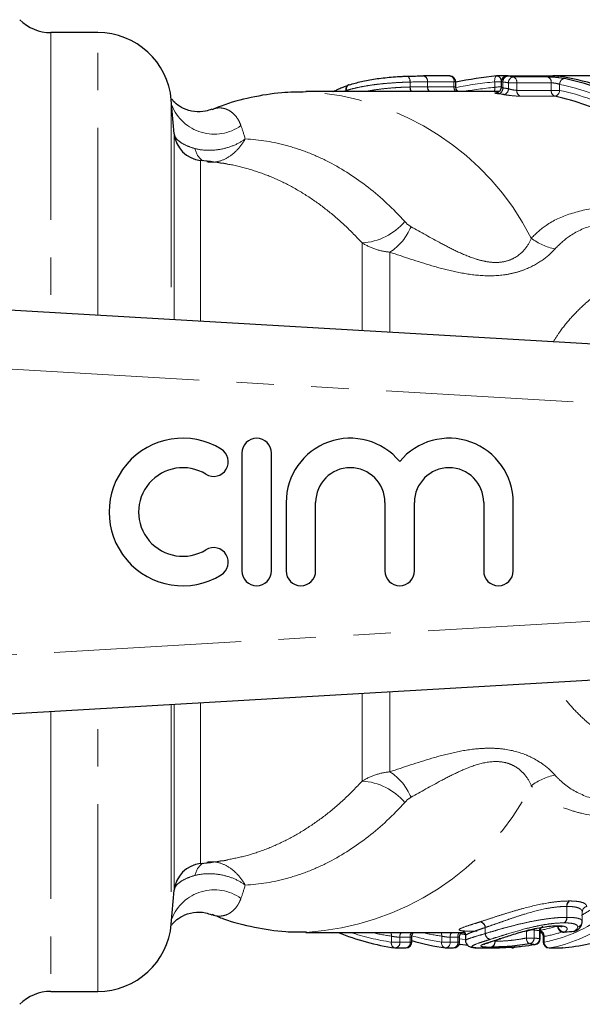
# Model space of a CAD drawing. Units: millimetres. Extents: x 127 to 271, y 51 to 259.
# Drawn here: x 196 to 216, y 54 to 87 of the extents above; entities that cross this region are included whole.
import ezdxf

# ---------------------------------------------------------------- set-up
doc = ezdxf.new("R2010")
doc.units = ezdxf.units.MM
doc.linetypes.add('PHANTOM', pattern=[12.7, 6.35, -1.27, 1.27, -1.27, 1.27, -1.27])

msp = doc.modelspace()

# ---------------------------------------------------------------- linework, layer by layer
at = {"color": 7, "linetype": 'Continuous', "lineweight": 25}
for p, q in [((199.095, 86.488), (197.507, 86.488)), ((211.025, 85.02), (210.129, 85.02)), ((211.225, 84.644), (211.225, 84.82)), ((213.009, 85.02), (212.628, 85.02)), ((212.767, 84.816), (212.767, 84.64)), ((214.678, 85.016), (212.967, 85.016)), ((214.508, 85.018), (214.497, 85.016)), ((216.355, 85.02), (214.535, 85.02)), ((214.692, 85.015), (214.706, 85.014)), ((212.695, 84.488), (206.145, 84.488)), ((207.062, 84.488), (207.066, 84.491)), ((201.685, 83.062), (201.585, 84.206)), ((184.885, 77.738), (228.001, 75.238)), ((203.978, 72.238), (203.978, 68.238)), ((204.978, 68.238), (204.978, 72.238)), ((205.478, 70.564), (205.478, 68.238)), ((206.478, 68.238), (206.478, 70.564)), ((208.826, 70.564), (208.826, 68.238)), ((209.826, 68.238), (209.826, 70.564)), ((212.173, 70.564), (212.173, 68.238)), ((213.173, 68.238), (213.173, 70.564)), ((228.001, 65.238), (184.885, 62.738)), ((201.585, 56.27), (201.685, 57.414)), ((206.145, 55.988), (211.519, 55.988)), ((209.735, 55.658), (209.735, 55.834)), ((211.353, 55.658), (211.353, 55.834)), ((211.557, 55.877), (211.557, 55.709)), ((212.728, 55.768), (212.741, 55.772)), ((214.085, 55.775), (214.085, 56.026)), ((214.085, 55.988), (214.12, 55.988)), ((214.195, 55.834), (214.195, 55.658)), ((209.188, 55.458), (209.535, 55.458)), ((210.892, 55.458), (211.153, 55.458)), ((211.643, 55.538), (211.372, 55.575)), ((213.908, 55.577), (213.918, 55.578)), ((214.395, 55.458), (214.82, 55.458)), ((214.842, 55.459), (214.834, 55.459)), ((197.507, 53.988), (199.095, 53.988))]:
    msp.add_line(p, q, dxfattribs=at)
at = {"color": 8, "linetype": 'PHANTOM', "lineweight": 18}
for p, q in [((197.507, 86.488), (197.507, 77.006)), ((199.095, 76.914), (199.095, 86.488)), ((209.676, 84.646), (209.676, 84.813)), ((209.686, 84.813), (209.676, 84.813)), ((209.686, 84.813), (209.686, 84.647)), ((210.27, 84.653), (210.27, 84.82)), ((210.27, 84.82), (210.27, 84.653)), ((211.166, 84.82), (210.27, 84.82)), ((211.166, 84.653), (211.166, 84.82)), ((211.225, 84.82), (211.166, 84.82)), ((212.767, 84.82), (212.546, 84.82)), ((212.546, 84.632), (212.546, 84.82)), ((212.825, 84.816), (212.767, 84.816)), ((212.825, 84.816), (212.825, 84.615)), ((212.981, 85.015), (212.967, 85.016)), ((214.692, 85.015), (212.981, 85.015)), ((213.014, 84.586), (213.014, 84.787)), ((213.297, 84.787), (213.014, 84.787)), ((213.172, 84.986), (214.339, 84.986)), ((213.297, 84.787), (213.297, 84.532)), ((214.464, 84.787), (213.297, 84.787)), ((214.464, 84.532), (214.464, 84.787)), ((214.678, 85.016), (214.692, 85.015)), ((207.071, 84.494), (207.062, 84.488)), ((207.507, 84.488), (207.507, 84.524)), ((207.511, 84.524), (207.507, 84.524)), ((207.511, 84.524), (207.511, 84.488)), ((210.27, 84.653), (210.27, 84.653)), ((210.27, 84.653), (211.166, 84.653)), ((213.297, 84.532), (214.464, 84.532)), ((214.747, 84.532), (214.464, 84.532)), ((214.747, 84.734), (214.747, 84.532)), ((201.585, 84.206), (201.585, 76.77)), ((214.585, 84.334), (213.417, 84.334)), ((201.685, 76.764), (201.685, 83.062)), ((202.576, 82.155), (202.576, 76.712)), ((208.054, 76.395), (208.054, 79.36)), ((208.995, 76.34), (208.995, 79.046)), ((227.885, 73.241), (186.318, 75.652)), ((184.935, 64.744), (227.885, 67.235)), ((208.995, 61.43), (208.995, 64.136)), ((202.576, 63.764), (202.576, 58.322)), ((208.054, 61.116), (208.054, 64.081)), ((197.507, 63.47), (197.507, 53.988)), ((199.095, 53.988), (199.095, 63.562)), ((201.585, 63.706), (201.585, 56.27)), ((201.685, 57.414), (201.685, 63.712)), ((214.988, 56.497), (214.988, 56.867)), ((214.995, 56.867), (214.995, 56.497)), ((214.988, 56.497), (214.995, 56.497)), ((215.516, 56.361), (215.516, 56.678)), ((215.516, 56.673), (215.516, 56.361)), ((212.223, 55.946), (212.223, 56.149)), ((212.228, 56.153), (212.228, 55.946)), ((215.516, 56.361), (215.516, 56.361)), ((209.046, 55.658), (209.046, 55.859)), ((209.677, 55.825), (209.329, 55.825)), ((209.329, 55.825), (209.329, 55.658)), ((209.677, 55.658), (209.677, 55.825)), ((210.751, 55.658), (210.751, 55.859)), ((211.295, 55.825), (211.033, 55.825)), ((211.033, 55.825), (211.033, 55.658)), ((211.295, 55.658), (211.295, 55.825)), ((211.326, 55.773), (211.561, 55.744)), ((212.223, 55.946), (212.228, 55.946)), ((213.621, 55.796), (213.621, 56.024)), ((213.621, 55.796), (213.883, 55.796)), ((213.883, 56.07), (213.883, 55.796)), ((214.064, 55.775), (214.064, 56.045)), ((214.064, 55.775), (214.085, 55.775)), ((214.224, 55.85), (214.224, 55.658)), ((209.046, 55.658), (209.329, 55.658)), ((209.329, 55.658), (209.677, 55.658)), ((209.677, 55.658), (209.735, 55.658)), ((210.751, 55.658), (211.033, 55.658)), ((211.033, 55.658), (211.295, 55.658)), ((211.295, 55.658), (211.353, 55.658)), ((214.195, 55.658), (214.224, 55.658)), ((214.395, 55.458), (214.409, 55.459)), ((214.409, 55.459), (214.834, 55.459)), ((214.834, 55.459), (214.82, 55.458))]:
    msp.add_line(p, q, dxfattribs=at)
at = {"color": 8, "linetype": 'PHANTOM', "lineweight": 18, "flags": 128}
for points in [[(209.571, 85.012), (209.59, 85.012), (209.609, 85.003), (209.626, 84.986), (209.642, 84.961), (209.656, 84.93), (209.666, 84.894), (209.673, 84.855), (209.676, 84.813)], [(209.579, 85.013), (209.592, 85.012), (209.613, 85.003), (209.632, 84.986), (209.65, 84.962), (209.664, 84.931), (209.676, 84.894), (209.683, 84.855), (209.686, 84.813)], [(210.115, 85.019), (210.145, 85.019), (210.173, 85.01), (210.2, 84.993), (210.224, 84.968), (210.244, 84.937), (210.258, 84.901), (210.267, 84.862), (210.27, 84.82)], [(212.609, 85.019), (212.598, 85.017), (212.583, 85.006), (212.57, 84.988), (212.559, 84.963), (212.551, 84.933), (212.546, 84.898), (212.545, 84.86), (212.546, 84.82)], [(213.009, 85.02), (213.025, 85.019), (213.037, 85.016)], [(214.535, 85.02), (214.551, 85.019), (214.563, 85.016)]]:
    msp.add_lwpolyline(points, dxfattribs=at)
at = {"color": 7, "linetype": 'Continuous', "lineweight": 25, "flags": 128}
for points in [[(213.049, 85.016), (213.048, 85.016), (213.009, 85.02)], [(207.619, 84.719), (207.593, 84.715), (207.568, 84.704), (207.547, 84.686), (207.53, 84.662), (207.517, 84.632), (207.51, 84.598), (207.508, 84.562), (207.511, 84.524)], [(211.304, 84.488), (211.273, 84.514), (211.238, 84.572), (211.225, 84.643), (211.225, 84.643), (211.225, 84.643)], [(214.626, 56.201), (214.641, 56.202), (214.674, 56.212)], [(212.728, 55.768), (212.724, 55.767), (212.696, 55.763)], [(212.736, 55.771), (212.733, 55.77), (212.706, 55.766)], [(214.898, 55.996), (214.899, 55.997), (214.924, 56.004)], [(215.215, 56.019), (215.217, 56.019), (215.242, 56.027)]]:
    msp.add_lwpolyline(points, dxfattribs=at)
at = {"color": 7, "linetype": 'Continuous', "lineweight": 25}
for centre, radius, start, end in [((197.507, 87.988), 1.5, 225, 270), ((199.095, 83.988), 2.5, 5, 90), ((211.025, 84.82), 0.2, 0, 90), ((212.628, 84.82), 0.2, 90, 95.6557), ((212.967, 84.816), 0.2, 90, 180), ((211.928, 77.533), 7.556, 80.5259, 81.9924), ((214.535, 84.82), 0.2, 90, 97.7811), ((214.678, 84.816), 0.2, 81.9931, 90), ((213.544, 77.08), 8.018, 62.2836, 81.7626), ((213.242, 76.978), 8.127, 62.364, 78.1612), ((207.173, 84.321), 0.2, 120.3951, 122.1745), ((207.146, 84.366), 0.148, 94.8876, 120.3272), ((210.498, 84.644), 0.228, 177.7283, 223.047), ((211.645, 77.235), 7.254, 80.3953, 81.8819), ((212.959, 76.687), 7.818, 61.9886, 77.9938), ((202.681, 83.149), 1, 185, 263.9514), ((200.995, 67.238), 15, 80.4582, 83.9514), ((201.976, 70.238), 2.5, 58.6208, 301.3792), ((204.478, 72.238), 0.5, 0, 180), ((207.652, 70.564), 2.174, 39.6461, 180), ((211, 70.564), 2.174, 0, 140.3539), ((203.017, 71.946), 0.5, 238.6208, 58.6208), ((201.976, 70.238), 1.5, 58.6208, 301.3792), ((207.652, 70.564), 1.174, 0, 180), ((211, 70.564), 1.174, 0, 180), ((203.017, 68.531), 0.5, 301.3792, 121.3792), ((204.478, 68.238), 0.5, 180, 0), ((205.978, 68.238), 0.5, 180, 0), ((209.326, 68.238), 0.5, 180, 0), ((212.673, 68.238), 0.5, 180, 0), ((200.995, 73.238), 15, 276.0486, 279.5538), ((202.681, 57.327), 1, 96.0486, 175), ((199.095, 56.488), 2.5, 270, 355), ((214.884, 56.196), 0.2, 180, 274.0101), ((215.164, 56.374), 0.353, 295.3204, 0.6985), ((210.27, 63.235), 7.853, 247.3478, 261.9791), ((213.885, 55.775), 0.2, 279.3641, 0), ((215.201, 56.218), 0.2, 274.088, 305.3535), ((209.188, 55.658), 0.2, 262.0952, 270), ((209.535, 55.658), 0.2, 270, 0), ((211.941, 63.082), 7.696, 253.3422, 262.0593), ((210.892, 55.658), 0.2, 262.0952, 270), ((211.153, 55.658), 0.2, 270, 0), ((211.369, 55.606), 0.0308, 206.7108, 274.7643), ((214.395, 55.658), 0.2, 180, 270), ((214.82, 55.658), 0.2, 270, 276.3751), ((197.507, 52.488), 1.5, 90, 135)]:
    msp.add_arc(centre, radius, start, end, dxfattribs=at)
at = {"color": 8, "linetype": 'PHANTOM', "lineweight": 18}
for centre, radius, start, end in [((210.096, 84.847), 0.177, 351.3315, 79.1972), ((210.992, 84.847), 0.177, 351.3315, 79.1972), ((212.598, 84.852), 0.171, 357.314, 79.7744), ((213.018, 84.826), 0.193, 101.1716, 182.8539), ((211.787, 77.435), 7.454, 80.5259, 81.9924), ((213.21, 84.794), 0.196, 101.103, 181.8964), ((213.11, 84.808), 0.188, 353.5555, 70.7497), ((214.278, 84.808), 0.188, 353.5555, 70.7497), ((214.947, 84.736), 0.2, 100.9879, 180.4559), ((205.648, 75.357), 9.145, 27.1048, 86.8313), ((207.667, 84.568), 0.166, 117.9778, 195.3549), ((209.994, 84.64), 0.318, 178.8668, 208.5392), ((209.978, 84.639), 0.293, 178.547, 211.1654), ((210.498, 84.644), 0.228, 177.7284, 223.0637), ((211.394, 84.644), 0.228, 177.7283, 223.047), ((212.203, 84.594), 0.346, 342.1003, 6.335), ((212.632, 84.606), 0.193, 281.1666, 2.7819), ((211.787, 77.333), 7.356, 80.3953, 81.8819), ((212.818, 84.58), 0.196, 281.0966, 1.811), ((213.486, 84.512), 0.191, 173.9308, 248.8448), ((214.654, 84.512), 0.191, 173.9308, 248.8448), ((214.547, 84.531), 0.2, 280.9789, 0.3501), ((213.102, 76.887), 8.018, 62.364, 78.1612), ((213.098, 76.778), 7.928, 61.9886, 77.9938), ((203.043, 84.595), 1.549, 201.2593, 305.6949), ((203.005, 82.657), 0.622, 189.1257, 235.0347), ((207.942, 81.379), 2.022, 273.188, 320.2867), ((207.932, 80.654), 1.928, 303.4851, 337.2873), ((214.868, 80.852), 1.711, 230.8871, 260.7534), ((207.932, 59.822), 1.928, 22.7127, 56.5149), ((207.942, 59.097), 2.022, 39.7133, 86.812), ((214.868, 59.625), 1.711, 99.2466, 129.1129), ((205.594, 65.202), 9.231, 273.5276, 332.5907), ((203.005, 57.819), 0.622, 124.9653, 170.8743), ((203.043, 55.881), 1.549, 54.3051, 158.7407), ((215.2, 56.882), 0.212, 126.9935, 184.162), ((215.207, 56.877), 0.212, 124.6261, 182.8439), ((215.714, 56.673), 0.198, 103.759, 178.6379), ((214.78, 56.48), 0.209, 304.9719, 4.452), ((214.787, 56.485), 0.209, 302.6492, 3.19), ((212.012, 56.136), 0.212, 3.7371, 80.25), ((212.016, 56.139), 0.213, 3.703, 78.6096), ((214.285, 56.039), 0.221, 149.0853, 178.5783), ((214.911, 56.216), 0.212, 185.3782, 273.7526), ((215.318, 56.365), 0.199, 282.8507, 358.7756), ((215.321, 56.363), 0.196, 282.1313, 359.4119), ((210.105, 63.229), 7.644, 251.2979, 262.0358), ((210.085, 63.219), 7.433, 256.6181, 261.9699), ((208.809, 55.881), 0.238, 354.8298, 26.7845), ((209.558, 55.834), 0.229, 137.6332, 182.2214), ((209.905, 55.834), 0.229, 137.6332, 182.2214), ((211.794, 63.148), 7.562, 254.2708, 262.0721), ((211.787, 63.211), 7.425, 256.6154, 261.9727), ((210.513, 55.881), 0.238, 354.8298, 26.7845), ((211.262, 55.834), 0.229, 137.6332, 182.2214), ((211.527, 55.832), 0.232, 137.9903, 181.8642), ((212.434, 55.959), 0.211, 183.6047, 260.2339), ((212.44, 55.959), 0.212, 183.5081, 258.5905), ((213.85, 55.793), 0.23, 179.3017, 237.7876), ((213.683, 55.794), 0.2, 282.9868, 0.6176), ((213.865, 55.772), 0.2, 282.4999, 0.7435), ((214.02, 55.85), 0.205, 0.0426, 70.2526), ((215.224, 56.186), 0.16, 276.2392, 304.818), ((209.212, 55.622), 0.17, 167.5611, 252.2404), ((209.155, 55.632), 0.176, 280.7928, 8.6784), ((209.502, 55.632), 0.176, 280.7928, 8.6784), ((210.916, 55.622), 0.17, 167.5611, 252.2404), ((210.859, 55.632), 0.176, 280.7928, 8.6784), ((211.12, 55.632), 0.176, 280.7928, 8.6784), ((211.37, 55.612), 0.0377, 218.5425, 259.4727), ((212.367, 55.667), 0.188, 288.3106, 6.0512), ((212.374, 55.664), 0.187, 290.167, 6.9435), ((213.137, 55.567), 0.113, 264.5227, 319.2349), ((213.136, 55.575), 0.122, 271.7432, 317.9657), ((214.421, 55.655), 0.197, 179.2407, 266.3342)]:
    msp.add_arc(centre, radius, start, end, dxfattribs=at)
at = {"color": 7, "linetype": 'Continuous', "lineweight": 25}
for centre, major_axis, ratio, start_param, end_param in [((214.003, 70.238), (0, 14.85), 0.972054, 0.096325, 0.19366), ((213.569, 70.238), (0, 14.85), 0.874026, 3.239189, 3.378685), ((197.165, 70.238), (62.296, 0), 0.238378, 5.001481, 5.006797)]:
    msp.add_ellipse(centre, major_axis=major_axis, ratio=ratio, start_param=start_param, end_param=end_param, dxfattribs=at)
at = {"color": 8, "linetype": 'PHANTOM', "lineweight": 18}
for centre, major_axis, ratio, start_param, end_param in [((213.921, 70.238), (0, 14.65), 0.975671, 0.096325, 0.189212), ((213.782, 70.238), (0, 14.45), 0.975671, 0.087791, 0.166571), ((213.336, 70.238), (0, 14.25), 0.535462, 3.427051, 3.490085), ((213.457, 70.238), (0, 14.65), 0.537837, 3.239189, 3.491888), ((213.336, 70.238), (0, 14.25), 0.535462, 3.240975, 3.319162), ((213.627, 70.238), (0, 14.85), 0.540117, 3.239189, 3.491888), ((217.899, 70.238), (20.435, 0), 0.707107, 4.514593, 4.523636), ((217.362, 70.238), (20.718, 0), 0.707107, 4.543666, 4.552539), ((213.507, 70.238), (0, 14.45), 0.537837, 3.234071, 3.313676), ((217.183, 70.238), (20.577, 0), 0.721686, 4.543666, 4.552539)]:
    msp.add_ellipse(centre, major_axis=major_axis, ratio=ratio, start_param=start_param, end_param=end_param, dxfattribs=at)
for points, knots in [([(209.676, 84.813), (209.63, 84.812), (209.584, 84.81), (209.49, 84.807), (209.442, 84.805), (209.296, 84.798), (209.196, 84.793), (208.992, 84.778), (208.889, 84.77), (208.689, 84.751), (208.591, 84.74), (208.401, 84.716), (208.307, 84.702), (208.13, 84.673), (208.046, 84.657), (207.883, 84.623), (207.805, 84.605), (207.654, 84.567), (207.582, 84.546), (207.511, 84.524)], [0, 0, 0, 0, 0.0625, 0.0625, 0.125, 0.125, 0.25, 0.25, 0.375, 0.375, 0.5, 0.5, 0.625, 0.625, 0.75, 0.75, 0.875, 0.875, 1, 1, 1, 1]), ([(214.909, 84.932), (214.834, 84.948), (214.731, 84.962), (214.521, 84.981), (214.415, 84.986), (214.339, 84.986)], [0, 0, 0, 0, 0.5, 0.5, 1, 1, 1, 1]), ([(214.464, 84.787), (214.502, 84.787), (214.555, 84.782), (214.66, 84.763), (214.711, 84.749), (214.747, 84.734)], [0, 0, 0, 0, 0.5, 0.5, 1, 1, 1, 1]), ([(207.507, 84.524), (207.477, 84.514), (207.44, 84.502), (207.406, 84.49), (207.4, 84.488)], [0, 0, 0, 0, 0.812046, 1, 1, 1, 1]), ([(208.14, 84.488), (208.146, 84.489), (208.234, 84.51), (208.428, 84.542), (208.714, 84.581), (209.014, 84.611), (209.275, 84.63), (209.499, 84.641), (209.616, 84.645), (209.676, 84.646)], [0, 0, 0, 0, 0.01275, 0.200631, 0.393271, 0.571979, 0.757727, 0.87744, 1, 1, 1, 1]), ([(209.686, 84.647), (209.735, 84.648), (209.784, 84.649), (209.83, 84.65), (209.885, 84.651), (209.937, 84.651), (209.99, 84.652), (210.042, 84.652), (210.092, 84.652), (210.142, 84.653), (210.185, 84.653), (210.228, 84.653), (210.27, 84.653)], [0, 0, 0, 0, 0.0001703924, 0.0001703924, 0.0001703924, 0.0003739012, 0.0003739012, 0.0003739012, 0.0005776866, 0.0005776866, 0.0005776866, 0.0007571432, 0.0007571432, 0.0007571432, 0.0007571432]), ([(211.222, 84.644), (211.222, 84.645), (211.222, 84.65), (211.2, 84.652), (211.176, 84.653), (211.166, 84.653)], [0, 0, 0, 0, 0.294377, 0.722382, 1, 1, 1, 1]), ([(212.674, 84.45), (212.599, 84.45), (212.556, 84.447), (212.554, 84.436), (212.596, 84.427), (212.67, 84.416)], [0, 0, 0, 0, 0.5, 0.5, 1, 1, 1, 1]), ([(212.825, 84.615), (212.811, 84.62), (212.783, 84.628), (212.766, 84.637), (212.769, 84.64), (212.769, 84.64)], [0, 0, 0, 0, 0.433689, 0.865456, 1, 1, 1, 1]), ([(213.297, 84.532), (213.259, 84.532), (213.206, 84.539), (213.102, 84.56), (213.051, 84.573), (213.014, 84.586)], [0, 0, 0, 0, 0.5, 0.5, 1, 1, 1, 1]), ([(212.856, 84.387), (212.93, 84.375), (213.033, 84.361), (213.24, 84.341), (213.343, 84.334), (213.417, 84.334)], [0, 0, 0, 0, 0.5, 0.5, 1, 1, 1, 1]), ([(202.962, 83.883), (202.999, 83.897), (203.081, 83.928), (203.211, 83.941), (203.351, 83.929), (203.491, 83.883), (203.644, 83.791), (203.775, 83.659), (203.881, 83.497), (203.925, 83.391), (203.947, 83.337)], [0, 0, 0, 0, 0.104767, 0.235329, 0.366445, 0.499517, 0.633397, 0.814349, 0.906753, 1, 1, 1, 1]), ([(201.685, 83.058), (201.689, 83.012), (201.707, 82.965), (201.773, 82.873), (201.821, 82.826), (201.943, 82.738), (202.017, 82.696), (202.188, 82.62), (202.284, 82.586), (202.39, 82.558)], [0, 0, 0, 0, 0.25, 0.25, 0.5, 0.5, 0.75, 0.75, 1, 1, 1, 1]), ([(202.39, 82.558), (202.522, 82.523), (202.662, 82.504), (202.96, 82.496), (203.112, 82.508), (203.415, 82.565), (203.563, 82.609), (203.844, 82.725), (203.977, 82.799), (204.092, 82.884)], [0, 0, 0, 0, 0.25, 0.25, 0.5, 0.5, 0.75, 0.75, 1, 1, 1, 1]), ([(202.786, 82.108), (202.904, 82.088), (203.024, 82.091), (203.268, 82.143), (203.389, 82.192), (203.621, 82.33), (203.729, 82.419), (203.928, 82.63), (204.018, 82.753), (204.092, 82.884)], [0, 0, 0, 0, 0.25, 0.25, 0.5, 0.5, 0.75, 0.75, 1, 1, 1, 1]), ([(204.092, 82.884), (204.577, 82.861), (205.056, 82.783), (205.767, 82.586), (206.003, 82.507), (206.471, 82.323), (206.705, 82.217), (207.397, 81.859), (207.841, 81.572), (208.695, 80.902), (209.105, 80.519), (209.497, 80.087)], [0, 0, 0, 0, 0.25, 0.25, 0.375, 0.375, 0.5, 0.5, 0.75, 0.75, 1, 1, 1, 1]), ([(208.054, 79.36), (207.862, 79.562), (207.476, 79.966), (206.856, 80.493), (206.206, 80.958), (205.539, 81.345), (204.864, 81.655), (204.183, 81.879), (203.72, 82.004), (203.484, 82.03), (203.481, 82.03)], [0, 0, 0, 0, 0.141572, 0.284031, 0.429245, 0.575393, 0.714938, 0.855304, 0.998237, 1, 1, 1, 1]), ([(213.788, 79.524), (213.948, 79.676), (214.321, 80.03), (215.102, 80.379), (215.976, 80.566), (217.031, 80.656), (218.017, 80.641), (219.067, 80.555), (219.896, 80.452), (220.599, 80.346), (221.023, 80.264), (221.157, 80.238)], [0, 0, 0, 0, 0.108777, 0.25344, 0.401613, 0.491323, 0.672498, 0.76387, 0.859787, 0.955872, 1, 1, 1, 1]), ([(218.111, 80.234), (217.923, 80.234), (217.491, 80.232), (216.729, 80.165), (215.86, 79.989), (215.099, 79.655), (214.743, 79.309), (214.593, 79.163)], [0, 0, 0, 0, 0.126674, 0.292007, 0.547244, 0.809187, 1, 1, 1, 1]), ([(209.71, 79.91), (210.041, 79.726), (210.378, 79.534), (210.908, 79.25), (211.088, 79.157), (211.466, 78.98), (211.665, 78.895), (211.979, 78.792), (212.086, 78.763), (212.309, 78.717), (212.426, 78.702), (212.656, 78.695), (212.773, 78.705), (212.989, 78.751), (213.089, 78.787), (213.354, 78.923), (213.48, 79.041), (213.674, 79.283), (213.74, 79.405), (213.788, 79.524)], [0, 0, 0, 0, 0.25, 0.25, 0.375, 0.375, 0.5, 0.5, 0.5625, 0.5625, 0.625, 0.625, 0.6875, 0.6875, 0.75, 0.75, 0.875, 0.875, 1, 1, 1, 1]), ([(208.995, 79.046), (208.829, 79.06), (208.667, 79.094), (208.352, 79.199), (208.198, 79.271), (208.054, 79.36)], [0, 0, 0, 0, 0.5, 0.5, 1, 1, 1, 1]), ([(214.593, 79.163), (214.489, 79.044), (214.36, 78.922), (214.033, 78.683), (213.842, 78.57), (213.499, 78.429), (213.375, 78.387), (213.118, 78.319), (212.983, 78.293), (212.567, 78.239), (212.28, 78.238), (211.722, 78.285), (211.447, 78.331), (210.92, 78.445), (210.667, 78.513), (209.926, 78.73), (209.454, 78.891), (208.995, 79.046)], [0, 0, 0, 0, 0.125, 0.125, 0.25, 0.25, 0.3125, 0.3125, 0.375, 0.375, 0.5, 0.5, 0.625, 0.625, 0.75, 0.75, 1, 1, 1, 1]), ([(214.538, 76.019), (214.616, 76.14), (214.814, 76.448), (215.186, 76.892), (215.719, 77.418), (216.412, 77.924), (217.263, 78.346), (218.177, 78.64), (219.124, 78.831), (220.128, 78.942), (221.142, 78.989), (222.147, 78.99), (223.137, 78.956), (224.128, 78.893), (224.987, 78.82), (225.513, 78.76), (225.711, 78.738)], [0, 0, 0, 0, 0.038561, 0.098455, 0.15886, 0.24593, 0.334174, 0.410729, 0.488318, 0.567404, 0.647218, 0.722912, 0.79904, 0.876049, 0.953229, 1, 1, 1, 1]), ([(225.73, 61.738), (225.728, 61.738), (225.3, 61.684), (224.433, 61.607), (223.345, 61.531), (222.464, 61.497), (221.616, 61.482), (220.579, 61.502), (219.443, 61.599), (218.415, 61.778), (217.533, 62.032), (216.743, 62.375), (216.111, 62.764), (215.596, 63.178), (215.177, 63.596), (214.821, 64.021), (214.623, 64.325), (214.536, 64.457)], [0, 0, 0, 0, 0.000519, 0.101165, 0.202639, 0.253607, 0.304672, 0.397943, 0.492068, 0.569121, 0.647185, 0.720237, 0.794085, 0.848099, 0.902532, 0.957563, 1, 1, 1, 1]), ([(208.995, 61.43), (209.454, 61.585), (209.923, 61.746), (210.668, 61.963), (210.925, 62.032), (211.452, 62.146), (211.726, 62.192), (212.142, 62.226), (212.282, 62.232), (212.562, 62.228), (212.705, 62.219), (213.118, 62.166), (213.381, 62.095), (213.724, 61.955), (213.831, 61.902), (214.026, 61.792), (214.114, 61.734), (214.358, 61.556), (214.489, 61.432), (214.593, 61.313)], [0, 0, 0, 0, 0.25, 0.25, 0.375, 0.375, 0.5, 0.5, 0.5625, 0.5625, 0.625, 0.625, 0.75, 0.75, 0.8125, 0.8125, 0.875, 0.875, 1, 1, 1, 1]), ([(213.788, 60.952), (213.741, 61.071), (213.674, 61.194), (213.53, 61.373), (213.475, 61.431), (213.346, 61.543), (213.269, 61.596), (213.096, 61.686), (212.997, 61.723), (212.782, 61.77), (212.667, 61.78), (212.318, 61.773), (212.096, 61.721), (211.673, 61.585), (211.476, 61.501), (211.095, 61.322), (210.912, 61.228), (210.38, 60.943), (210.042, 60.751), (209.71, 60.567)], [0, 0, 0, 0, 0.125, 0.125, 0.1875, 0.1875, 0.25, 0.25, 0.3125, 0.3125, 0.375, 0.375, 0.5, 0.5, 0.625, 0.625, 0.75, 0.75, 1, 1, 1, 1]), ([(208.054, 61.116), (208.198, 61.205), (208.349, 61.275), (208.664, 61.381), (208.829, 61.416), (208.995, 61.43)], [0, 0, 0, 0, 0.5, 0.5, 1, 1, 1, 1]), ([(203.484, 58.447), (203.708, 58.491), (204.164, 58.582), (204.846, 58.816), (205.525, 59.124), (206.187, 59.507), (206.831, 59.965), (207.46, 60.494), (207.856, 60.908), (208.054, 61.116)], [0, 0, 0, 0, 0.137288, 0.280317, 0.424229, 0.565918, 0.708471, 0.853759, 1, 1, 1, 1]), ([(214.593, 61.313), (214.696, 61.209), (215.008, 60.891), (215.566, 60.604), (216.264, 60.401), (217.039, 60.263), (217.716, 60.258), (218.135, 60.255)], [0, 0, 0, 0, 0.133327, 0.405124, 0.543733, 0.718329, 1, 1, 1, 1]), ([(221.16, 60.238), (220.911, 60.192), (220.343, 60.087), (219.474, 59.967), (218.297, 59.847), (216.915, 59.805), (215.747, 59.937), (214.82, 60.212), (214.239, 60.507), (213.902, 60.84), (213.788, 60.952)], [0, 0, 0, 0, 0.082599, 0.188193, 0.29402, 0.490184, 0.690013, 0.766432, 0.921254, 1, 1, 1, 1]), ([(209.497, 60.389), (209.105, 59.957), (208.695, 59.574), (207.841, 58.904), (207.397, 58.617), (206.705, 58.259), (206.471, 58.153), (206.003, 57.969), (205.767, 57.89), (205.056, 57.693), (204.577, 57.615), (204.092, 57.592)], [0, 0, 0, 0, 0.25, 0.25, 0.5, 0.5, 0.625, 0.625, 0.75, 0.75, 1, 1, 1, 1]), ([(202.786, 58.368), (202.904, 58.388), (203.024, 58.385), (203.268, 58.333), (203.389, 58.284), (203.621, 58.146), (203.729, 58.057), (203.928, 57.847), (204.018, 57.724), (204.092, 57.592)], [0, 0, 0, 0, 0.25, 0.25, 0.5, 0.5, 0.75, 0.75, 1, 1, 1, 1]), ([(201.685, 57.419), (201.689, 57.465), (201.707, 57.511), (201.773, 57.604), (201.821, 57.65), (201.943, 57.738), (202.017, 57.78), (202.188, 57.856), (202.284, 57.89), (202.39, 57.918)], [0, 0, 0, 0, 0.25, 0.25, 0.5, 0.5, 0.75, 0.75, 1, 1, 1, 1]), ([(202.39, 57.918), (202.522, 57.953), (202.662, 57.972), (202.96, 57.98), (203.112, 57.968), (203.415, 57.911), (203.563, 57.868), (203.844, 57.751), (203.977, 57.677), (204.092, 57.592)], [0, 0, 0, 0, 0.25, 0.25, 0.5, 0.5, 0.75, 0.75, 1, 1, 1, 1]), ([(203.947, 57.139), (203.928, 57.093), (203.891, 57.002), (203.802, 56.854), (203.69, 56.726), (203.556, 56.629), (203.433, 56.571), (203.306, 56.541), (203.161, 56.538), (203.045, 56.553), (202.974, 56.587), (202.962, 56.593)], [0, 0, 0, 0, 0.0784675, 0.1575636, 0.3189805, 0.4365488, 0.5547902, 0.6747989, 0.7952997, 0.9648329, 1, 1, 1, 1]), ([(212.058, 56.348), (212.16, 56.38), (212.264, 56.415), (212.486, 56.487), (212.602, 56.525), (212.848, 56.604), (212.978, 56.645), (213.245, 56.724), (213.383, 56.764), (213.806, 56.877), (214.094, 56.943), (214.492, 57.009), (214.621, 57.026), (214.858, 57.047), (214.966, 57.05), (215.072, 57.052)], [0, 0, 0, 0, 0.125, 0.125, 0.25, 0.25, 0.375, 0.375, 0.5, 0.5, 0.75, 0.75, 0.875, 0.875, 1, 1, 1, 1]), ([(214.988, 56.867), (214.89, 56.865), (214.791, 56.862), (214.572, 56.84), (214.453, 56.823), (214.085, 56.754), (213.821, 56.685), (213.434, 56.567), (213.309, 56.526), (213.067, 56.445), (212.949, 56.404), (212.725, 56.325), (212.62, 56.288), (212.417, 56.217), (212.323, 56.183), (212.228, 56.153)], [0, 0, 0, 0, 0.125, 0.125, 0.25, 0.25, 0.5, 0.5, 0.625, 0.625, 0.75, 0.75, 0.875, 0.875, 1, 1, 1, 1]), ([(215.516, 56.678), (215.514, 56.691), (215.511, 56.706), (215.499, 56.734), (215.489, 56.747), (215.454, 56.783), (215.419, 56.804), (215.327, 56.837), (215.272, 56.848), (215.144, 56.864), (215.07, 56.866), (214.995, 56.867)], [0, 0, 0, 0, 0.125, 0.125, 0.25, 0.25, 0.5, 0.5, 0.75, 0.75, 1, 1, 1, 1]), ([(215.087, 57.052), (215.17, 57.051), (215.25, 57.048), (215.391, 57.033), (215.453, 57.021), (215.555, 56.989), (215.594, 56.969), (215.635, 56.934), (215.646, 56.922), (215.66, 56.895), (215.664, 56.88), (215.667, 56.866)], [0, 0, 0, 0, 0.25, 0.25, 0.5, 0.5, 0.75, 0.75, 0.875, 0.875, 1, 1, 1, 1]), ([(212.228, 55.946), (212.322, 55.975), (212.417, 56.003), (212.621, 56.064), (212.727, 56.095), (212.951, 56.157), (213.069, 56.189), (213.315, 56.251), (213.44, 56.281), (213.696, 56.337), (213.828, 56.365), (214.087, 56.412), (214.213, 56.432), (214.457, 56.465), (214.574, 56.477), (214.791, 56.493), (214.891, 56.495), (214.988, 56.497)], [0, 0, 0, 0, 0.125, 0.125, 0.25, 0.25, 0.375, 0.375, 0.5, 0.5, 0.625, 0.625, 0.75, 0.75, 0.875, 0.875, 1, 1, 1, 1]), ([(214.995, 56.497), (215.07, 56.496), (215.143, 56.494), (215.269, 56.483), (215.325, 56.475), (215.418, 56.452), (215.453, 56.438), (215.489, 56.412), (215.499, 56.403), (215.511, 56.384), (215.514, 56.373), (215.516, 56.361)], [0, 0, 0, 0, 0.25, 0.25, 0.5, 0.5, 0.75, 0.75, 0.875, 0.875, 1, 1, 1, 1]), ([(211.951, 56.024), (211.903, 56.024), (211.854, 56.024), (211.764, 56.025), (211.722, 56.026), (211.604, 56.029), (211.536, 56.032), (211.378, 56.045), (211.331, 56.06), (211.356, 56.107), (211.433, 56.141), (211.621, 56.206), (211.696, 56.231), (211.861, 56.284), (211.953, 56.313), (212.048, 56.344)], [0, 0, 0, 0, 0.0625, 0.0625, 0.125, 0.125, 0.25, 0.25, 0.5, 0.5, 0.75, 0.75, 0.875, 0.875, 1, 1, 1, 1]), ([(212.223, 56.149), (212.158, 56.127), (212.027, 56.083), (211.858, 56.024), (211.715, 55.971), (211.612, 55.926), (211.557, 55.894), (211.563, 55.882), (211.564, 55.878)], [0, 0, 0, 0, 0.177478, 0.356431, 0.533669, 0.714824, 0.911878, 1, 1, 1, 1]), ([(214.899, 56.309), (214.811, 56.308), (214.72, 56.305), (214.522, 56.289), (214.415, 56.277), (214.192, 56.242), (214.077, 56.221), (213.841, 56.171), (213.721, 56.143), (213.374, 56.054), (213.151, 55.988), (212.849, 55.895), (212.753, 55.864), (212.569, 55.806), (212.483, 55.778), (212.398, 55.751)], [0, 0, 0, 0, 0.125, 0.125, 0.25, 0.25, 0.375, 0.375, 0.5, 0.5, 0.75, 0.75, 0.875, 0.875, 1, 1, 1, 1]), ([(213.621, 56.024), (213.666, 56.041), (213.719, 56.057), (213.817, 56.075), (213.859, 56.076), (213.883, 56.07)], [0, 0, 0, 0, 0.5, 0.5, 1, 1, 1, 1]), ([(214.674, 56.212), (214.749, 56.212), (214.817, 56.208), (214.921, 56.188), (214.961, 56.173), (215.003, 56.135), (215.01, 56.112), (214.991, 56.061), (214.965, 56.033), (214.924, 56.004)], [0, 0, 0, 0, 0.25, 0.25, 0.5, 0.5, 0.75, 0.75, 1, 1, 1, 1]), ([(215.362, 56.172), (215.358, 56.193), (215.351, 56.214), (215.309, 56.249), (215.277, 56.265), (215.195, 56.288), (215.145, 56.296), (215.031, 56.307), (214.966, 56.308), (214.899, 56.309)], [0, 0, 0, 0, 0.25, 0.25, 0.5, 0.5, 0.75, 0.75, 1, 1, 1, 1]), ([(215.242, 56.027), (215.277, 56.052), (215.309, 56.078), (215.34, 56.114), (215.348, 56.127), (215.36, 56.15), (215.362, 56.161), (215.362, 56.172)], [0, 0, 0, 0, 0.5, 0.5, 0.75, 0.75, 1, 1, 1, 1]), ([(209.046, 55.859), (209.083, 55.849), (209.135, 55.84), (209.239, 55.828), (209.292, 55.825), (209.329, 55.825)], [0, 0, 0, 0, 0.5, 0.5, 1, 1, 1, 1]), ([(209.677, 55.825), (209.691, 55.825), (209.719, 55.826), (209.736, 55.829), (209.733, 55.833), (209.733, 55.834)], [0, 0, 0, 0, 0.428842, 0.858431, 1, 1, 1, 1]), ([(210.751, 55.859), (210.788, 55.849), (210.839, 55.84), (210.943, 55.828), (210.996, 55.825), (211.033, 55.825)], [0, 0, 0, 0, 0.5, 0.5, 1, 1, 1, 1]), ([(211.295, 55.825), (211.309, 55.825), (211.337, 55.826), (211.354, 55.829), (211.351, 55.833), (211.351, 55.834)], [0, 0, 0, 0, 0.428998, 0.858743, 1, 1, 1, 1]), ([(211.587, 55.912), (211.583, 55.912), (211.521, 55.919), (211.462, 55.928), (211.408, 55.937)], [0, 0, 0, 0, 0.070843, 1, 1, 1, 1]), ([(211.563, 55.709), (211.562, 55.714), (211.559, 55.726), (211.615, 55.754), (211.736, 55.799), (211.938, 55.86), (212.127, 55.917), (212.223, 55.946)], [0, 0, 0, 0, 0.10283, 0.288942, 0.481132, 0.736495, 1, 1, 1, 1]), ([(212.398, 55.751), (212.32, 55.725), (212.242, 55.701), (212.104, 55.657), (212.04, 55.636), (211.874, 55.577), (211.799, 55.546), (211.771, 55.51), (211.774, 55.5), (211.805, 55.484), (211.835, 55.477), (211.919, 55.467), (211.975, 55.464), (212.073, 55.461), (212.108, 55.46), (212.183, 55.459), (212.223, 55.459), (212.263, 55.459)], [0, 0, 0, 0, 0.125, 0.125, 0.25, 0.25, 0.5, 0.5, 0.625, 0.625, 0.75, 0.75, 0.875, 0.875, 0.9375, 0.9375, 1, 1, 1, 1]), ([(212.426, 55.488), (212.359, 55.488), (212.297, 55.489), (212.197, 55.494), (212.155, 55.498), (212.071, 55.515), (212.06, 55.532), (212.141, 55.581), (212.23, 55.611), (212.44, 55.681), (212.566, 55.72), (212.696, 55.763)], [0, 0, 0, 0, 0.125, 0.125, 0.25, 0.25, 0.5, 0.5, 0.75, 0.75, 1, 1, 1, 1]), ([(212.561, 55.686), (212.596, 55.687), (212.631, 55.687), (212.708, 55.689), (212.749, 55.69), (212.878, 55.697), (212.969, 55.703), (213.159, 55.722), (213.256, 55.734), (213.444, 55.763), (213.534, 55.779), (213.621, 55.796)], [0, 0, 0, 0, 0.125, 0.125, 0.25, 0.25, 0.5, 0.5, 0.75, 0.75, 1, 1, 1, 1]), ([(214.064, 56.045), (214.073, 56.041), (214.086, 56.037), (214.084, 56.028), (214.083, 56.026)], [0, 0, 0, 0, 0.722816, 1, 1, 1, 1]), ([(214.197, 55.834), (214.197, 55.835), (214.197, 55.84), (214.214, 55.846), (214.224, 55.85)], [0, 0, 0, 0, 0.408063, 1, 1, 1, 1])]:
    msp.add_open_spline(points, degree=3, knots=knots, dxfattribs=at)
at = {"color": 7, "linetype": 'Continuous', "lineweight": 25}
for points, knots in [([(207.619, 84.719), (207.684, 84.739), (207.749, 84.759), (207.885, 84.796), (207.955, 84.814), (208.173, 84.864), (208.332, 84.895), (208.673, 84.945), (208.856, 84.966), (209.134, 84.989), (209.226, 84.996), (209.358, 85.003), (209.402, 85.006), (209.488, 85.009), (209.53, 85.011), (209.571, 85.012)], [0, 0, 0, 0, 0.125, 0.125, 0.25, 0.25, 0.5, 0.5, 0.75, 0.75, 0.875, 0.875, 0.9375, 0.9375, 1, 1, 1, 1]), ([(206.155, 84.477), (205.88, 84.474), (205.253, 84.469), (204.287, 84.3), (203.496, 84.1), (203.067, 83.917), (202.966, 83.874)], [0, 0, 0, 0, 0.253591, 0.576576, 0.899744, 1, 1, 1, 1]), ([(207.134, 84.514), (207.167, 84.532), (207.236, 84.572), (207.373, 84.631), (207.486, 84.674), (207.554, 84.697), (207.565, 84.7)], [0, 0, 0, 0, 0.286771, 0.604315, 0.935645, 1, 1, 1, 1]), ([(212.764, 84.641), (212.764, 84.623), (212.763, 84.583), (212.736, 84.53), (212.7, 84.49), (212.664, 84.466), (212.635, 84.454), (212.617, 84.449), (212.609, 84.448), (212.609, 84.448), (212.609, 84.448)], [0, 0, 0, 0, 0.167059, 0.37103, 0.536593, 0.675593, 0.78567, 0.865167, 0.936034, 1, 1, 1, 1]), ([(202.955, 83.896), (202.887, 83.869), (202.715, 83.8), (202.361, 83.795), (201.996, 83.902), (201.74, 84.072), (201.625, 84.2), (201.606, 84.231), (201.604, 84.235)], [0, 0, 0, 0, 0.137711, 0.352608, 0.575163, 0.779444, 0.970452, 1, 1, 1, 1]), ([(201.599, 56.237), (201.599, 56.237), (201.614, 56.262), (201.716, 56.382), (201.958, 56.556), (202.328, 56.68), (202.703, 56.68), (202.885, 56.608), (202.954, 56.58)], [0, 0, 0, 0, 0.002008, 0.196517, 0.397452, 0.631853, 0.86107, 1, 1, 1, 1]), ([(202.966, 56.604), (203.096, 56.55), (203.561, 56.354), (204.398, 56.152), (205.34, 55.999), (205.931, 56.002), (206.165, 56.003)], [0, 0, 0, 0, 0.127144, 0.457936, 0.784648, 1, 1, 1, 1]), ([(212.706, 55.766), (212.773, 55.787), (212.84, 55.81), (212.981, 55.856), (213.055, 55.88), (213.208, 55.928), (213.288, 55.953), (213.454, 56.002), (213.543, 56.027), (213.815, 56.098), (214.007, 56.14), (214.276, 56.183), (214.363, 56.194), (214.482, 56.205), (214.521, 56.208), (214.596, 56.211), (214.631, 56.212), (214.665, 56.212)], [0, 0, 0, 0, 0.125, 0.125, 0.25, 0.25, 0.375, 0.375, 0.5, 0.5, 0.75, 0.75, 0.875, 0.875, 0.9375, 0.9375, 1, 1, 1, 1]), ([(214.087, 56.026), (214.088, 56.047), (214.091, 56.087), (214.117, 56.136), (214.146, 56.167), (214.167, 56.183), (214.177, 56.187), (214.176, 56.187), (214.176, 56.187)], [0, 0, 0, 0, 0.248053, 0.469832, 0.654934, 0.802996, 0.923148, 1, 1, 1, 1]), ([(214.627, 56.197), (214.664, 56.196), (214.747, 56.195), (214.82, 56.181), (214.824, 56.18), (214.825, 56.179)], [0, 0, 0, 0, 0.362544, 0.826212, 1, 1, 1, 1]), ([(209.737, 55.835), (209.736, 55.838), (209.732, 55.866), (209.75, 55.915), (209.779, 55.963), (209.803, 55.981), (209.811, 55.988)], [0, 0, 0, 0, 0.057053, 0.483799, 0.816329, 1, 1, 1, 1]), ([(211.356, 55.834), (211.355, 55.844), (211.353, 55.877), (211.374, 55.927), (211.403, 55.969), (211.423, 55.984), (211.429, 55.988)], [0, 0, 0, 0, 0.1593992, 0.5597942, 0.8772991, 1, 1, 1, 1]), ([(211.453, 56.043), (211.451, 56.044), (211.446, 56.045), (211.477, 56.034), (211.526, 55.987), (211.559, 55.924), (211.554, 55.887), (211.553, 55.879)], [0, 0, 0, 0, 0.16919, 0.442464, 0.675351, 0.924396, 1, 1, 1, 1]), ([(212.186, 55.584), (212.186, 55.585), (212.186, 55.585), (212.227, 55.603), (212.334, 55.641), (212.512, 55.698), (212.663, 55.748), (212.729, 55.77)], [0, 0, 0, 0, 0.055339, 0.170154, 0.395586, 0.738646, 1, 1, 1, 1]), ([(214.097, 56.002), (214.107, 55.997), (214.134, 55.982), (214.17, 55.936), (214.194, 55.882), (214.192, 55.846), (214.192, 55.834)], [0, 0, 0, 0, 0.16725, 0.476156, 0.820418, 1, 1, 1, 1]), ([(211.561, 55.71), (211.56, 55.704), (211.553, 55.667), (211.583, 55.598), (211.636, 55.538), (211.696, 55.504), (211.769, 55.48), (211.891, 55.464), (212.071, 55.458), (212.218, 55.458), (212.25, 55.458)], [0, 0, 0, 0, 0.013789, 0.100275, 0.170602, 0.24247, 0.341276, 0.552292, 0.900018, 1, 1, 1, 1]), ([(212.263, 55.459), (212.372, 55.459), (212.486, 55.46), (212.742, 55.467), (212.882, 55.472), (213.101, 55.486), (213.178, 55.491), (213.328, 55.504), (213.404, 55.511), (213.629, 55.535), (213.771, 55.555), (213.908, 55.577)], [0, 0, 0, 0, 0.25, 0.25, 0.5, 0.5, 0.625, 0.625, 0.75, 0.75, 1, 1, 1, 1]), ([(213.728, 55.599), (213.623, 55.58), (213.514, 55.564), (213.284, 55.535), (213.167, 55.523), (212.936, 55.505), (212.825, 55.498), (212.669, 55.492), (212.619, 55.49), (212.525, 55.488), (212.482, 55.488), (212.439, 55.488)], [0, 0, 0, 0, 0.25, 0.25, 0.5, 0.5, 0.75, 0.75, 0.875, 0.875, 1, 1, 1, 1])]:
    msp.add_open_spline(points, degree=3, knots=knots, dxfattribs=at)
for points in [[(209.571, 85.012), (209.775, 85.019), (209.949, 85.019), (210.115, 85.019)], [(211.372, 55.575), (211.36, 55.577), (211.347, 55.579), (211.335, 55.581)]]:
    msp.add_open_spline(points, degree=3, dxfattribs=at)
at = {"color": 8, "linetype": 'PHANTOM', "lineweight": 18}
for points in [[(210.27, 84.82), (210.092, 84.82), (209.904, 84.82), (209.686, 84.813)], [(210.27, 84.82), (210.27, 84.82), (210.27, 84.82), (210.27, 84.82)], [(209.686, 84.647), (209.683, 84.647), (209.679, 84.647), (209.676, 84.646)], [(212.77, 84.653), (212.712, 84.653), (212.62, 84.646), (212.546, 84.632)], [(203.947, 83.337), (203.995, 83.205), (204.044, 83.055), (204.092, 82.884)], [(209.497, 80.087), (209.56, 80.018), (209.629, 79.955), (209.71, 79.91)], [(209.71, 60.567), (209.628, 60.521), (209.56, 60.459), (209.497, 60.389)], [(204.092, 57.592), (204.044, 57.421), (203.995, 57.271), (203.947, 57.139)], [(214.988, 56.867), (214.991, 56.867), (214.993, 56.867), (214.995, 56.867)], [(215.087, 57.052), (215.082, 57.052), (215.077, 57.052), (215.072, 57.052)], [(215.516, 56.678), (215.516, 56.676), (215.516, 56.675), (215.516, 56.673)], [(212.058, 56.348), (212.054, 56.347), (212.051, 56.346), (212.048, 56.344)], [(212.223, 56.149), (212.225, 56.151), (212.227, 56.152), (212.228, 56.153)], [(214.674, 56.212), (214.671, 56.212), (214.668, 56.212), (214.665, 56.212)], [(212.706, 55.766), (212.703, 55.765), (212.7, 55.764), (212.696, 55.763)], [(212.426, 55.488), (212.43, 55.488), (212.435, 55.488), (212.439, 55.488)], [(212.561, 55.686), (212.558, 55.686), (212.556, 55.686), (212.554, 55.686)]]:
    msp.add_open_spline(points, degree=3, dxfattribs=at)

doc.saveas('drawing.dxf')
